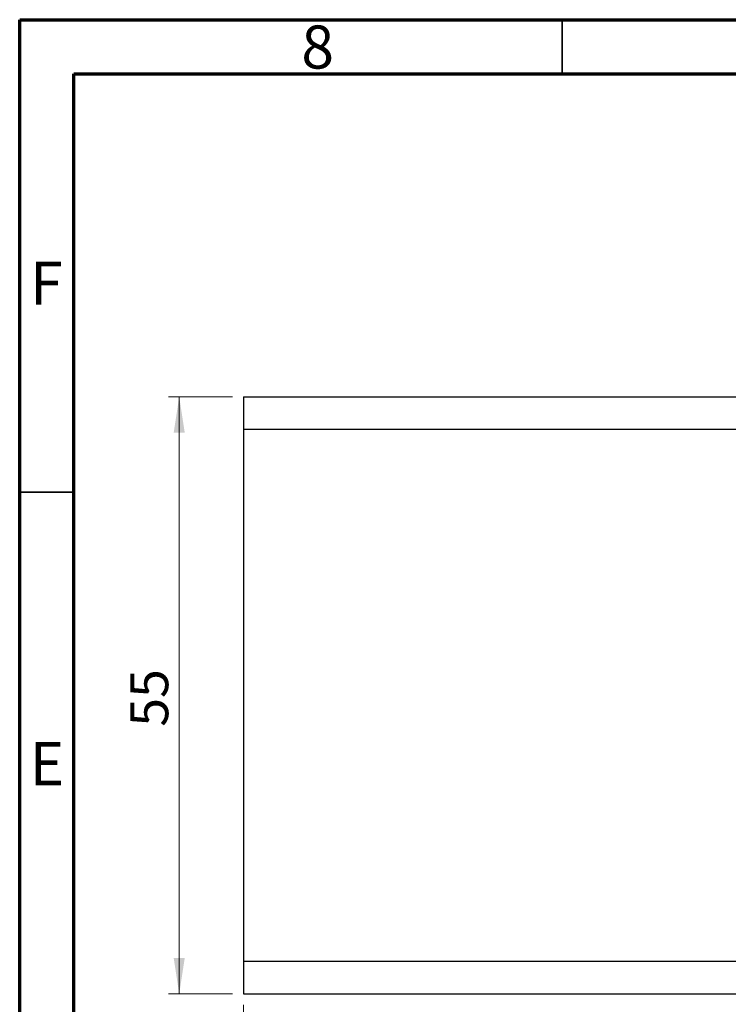
# Model space of a CAD drawing. Units: millimetres. Extents: x 15 to 462, y 5 to 292.
# Drawn here: x 15 to 80, y 201 to 292 of the extents above; entities that cross this region are included whole.
import ezdxf

# ---------------------------------------------------------------- set-up
doc = ezdxf.new("R2010")
doc.units = ezdxf.units.MM
doc.styles.add('SLDTEXTSTYLE0', font='TXT', dxfattribs={"width": 0.75})
doc.dimstyles.new('SLDDIMSTYLE2', dxfattribs={"dimtxt": 3.5, "dimasz": 3.302, "dimexe": 0, "dimexo": 0.0625, "dimgap": 0.875, "dimtad": 1, "dimdec": 0, "dimrnd": 1e-09, "dimzin": 12, "dimdsep": 46, "dimtxsty": 'SLDTEXTSTYLE0', "dimsah": 1, "dimcen": 0.09, "dimadec": 0, "dimazin": 3, "dimtfac": 1, "dimtdec": 0, "dimtofl": 0, "dimtmove": 0, "dimatfit": 3, "dimfxl": 1, "dimfrac": 2, "dimtolj": 1, "dimtzin": 12, "dimarcsym": 0})

# ---------------------------------------------------------------- blocks, each defined once
blk = doc.blocks.new('_D_12')
at = {"color": 7, "linetype": 'Continuous', "lineweight": 0}
for p, q in [((145.61, 256.278), (145.61, 185.278)), ((35.61, 201.278), (35.61, 185.278)), ((35.61, 186.278), (145.61, 186.278))]:
    blk.add_line(p, q, dxfattribs=at)
at = {"color": 7, "linetype": 'Continuous', "lineweight": 18}
for points in [[(35.61, 186.278), (38.912, 185.77), (38.912, 186.786)], [(145.61, 186.278), (142.308, 186.786), (142.308, 185.77)]]:
    blk.add_solid(points, dxfattribs=at)
at = {"color": 7, "linetype": 'Continuous', "lineweight": 18, "insert": (94.246, 190.79), "char_height": 3.5, "attachment_point": 1, "style": 'SLDTEXTSTYLE0'}
blk.add_mtext('110', dxfattribs=at)
blk = doc.blocks.new('_D_13')
at = {"color": 7, "linetype": 'Continuous', "lineweight": 0}
for p, q in [((34.61, 257.278), (28.701, 257.278)), ((29.701, 202.278), (29.701, 257.278)), ((34.61, 202.278), (28.701, 202.278))]:
    blk.add_line(p, q, dxfattribs=at)
at = {"color": 7, "linetype": 'Continuous', "lineweight": 18}
for points in [[(29.701, 257.278), (29.193, 253.976), (30.209, 253.976)], [(29.701, 202.278), (30.209, 205.58), (29.193, 205.58)]]:
    blk.add_solid(points, dxfattribs=at)
at = {"color": 7, "linetype": 'Continuous', "lineweight": 18, "insert": (25.189, 226.883), "char_height": 3.5, "attachment_point": 1, "rotation": 90, "style": 'SLDTEXTSTYLE0'}
blk.add_mtext('55', dxfattribs=at)

msp = doc.modelspace()

# ---------------------------------------------------------------- linework, layer by layer
at = {"color": 7, "linetype": 'Continuous', "lineweight": 70}
for p, q in [((15, 5), (15, 292)), ((15, 292), (415, 292)), ((20, 10), (20, 287)), ((20, 287), (410, 287))]:
    msp.add_line(p, q, dxfattribs=at)
at = {"color": 7, "linetype": 'Continuous', "lineweight": 35}
for p, q in [((65, 287), (65, 292)), ((20, 248.5), (15, 248.5))]:
    msp.add_line(p, q, dxfattribs=at)
at = {"color": 7, "linetype": 'Continuous', "lineweight": 25}
for p, q in [((35.61, 257.278), (145.61, 257.278)), ((35.61, 257.278), (35.61, 254.278)), ((35.61, 254.278), (35.61, 205.278)), ((35.61, 254.278), (145.61, 254.278)), ((35.61, 205.278), (145.61, 205.278)), ((35.61, 205.278), (35.61, 202.278)), ((35.61, 202.278), (145.61, 202.278))]:
    msp.add_line(p, q, dxfattribs=at)

# ---------------------------------------------------------------- texts
at = {"color": 7, "linetype": 'Continuous', "lineweight": 0, "char_height": 3.969, "attachment_point": 2, "style": 'SLDTEXTSTYLE0'}
for s, insert in [('8', (42.46, 291.468)), ('F', (17.458, 269.718)), ('E', (17.508, 225.468))]:
    msp.add_mtext(s, dxfattribs=dict(at, insert=insert))

# ---------------------------------------------------------------- dimensions: what is measured, and where the dimension line sits
at = {"color": 7, "linetype": 'Continuous', "lineweight": 18}
dim = msp.add_linear_dim(base=(29.701, 257.278), p1=(35.61, 202.278), p2=(35.61, 257.278), angle=90, dimstyle='SLDDIMSTYLE2', dxfattribs=at)
dim.commit()
dim.dimension.update_dxf_attribs({"geometry": '_D_13', "text_midpoint": (29.701, 229.469), "dimtype": 160})
dim = msp.add_linear_dim(base=(145.61, 186.278), p1=(35.61, 202.278), p2=(145.61, 257.278), dimstyle='SLDDIMSTYLE2', dxfattribs=at)
dim.commit()
dim.dimension.update_dxf_attribs({"geometry": '_D_12', "text_midpoint": (98.125, 186.278), "dimtype": 160})

doc.saveas('drawing.dxf')
